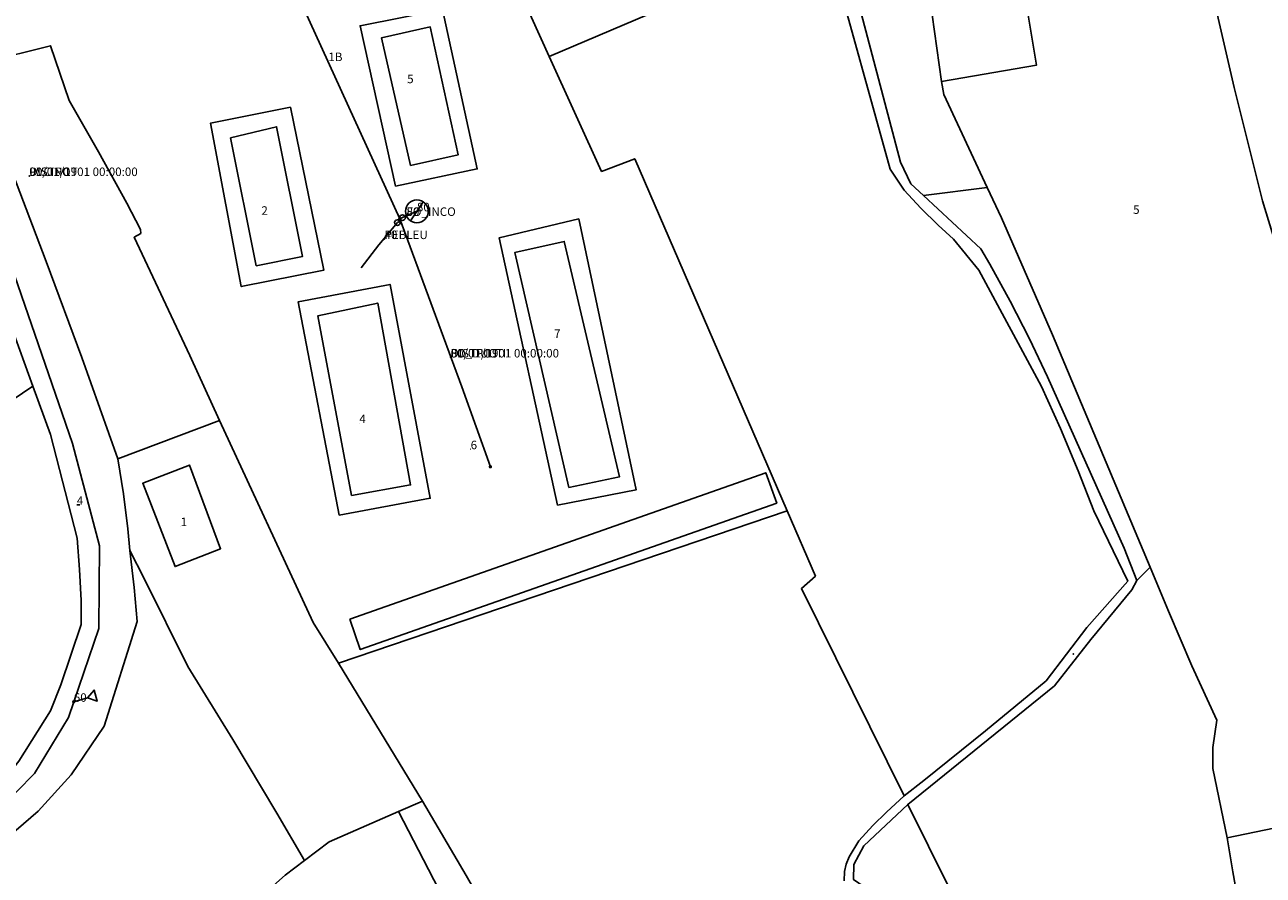
# Model space of a CAD drawing. Units: millimetres. Extents: x 985411 to 992537, y 6788394 to 6794848.
# Drawn here: x 988020 to 988238, y 6792494 to 6792644 of the extents above; entities that cross this region are included whole.
import ezdxf

# ---------------------------------------------------------------- set-up
doc = ezdxf.new("R2010")
doc.units = ezdxf.units.MM
doc.linetypes.add('INTERROMPU2', pattern=[9.525, 6.35, -3.175])
doc.linetypes.add('INTERROMPUX2', pattern=[38.1, 25.4, -12.7])
for name, color, linetype in [('E-BOUCLE', 5, 'Continuous'), ('E-BRANCH', 140, 'INTERROMPU2'), ('E-DECHAR', 5, 'Continuous'), ('E-HYDRAN', 1, 'Continuous'), ('E-RACCOR', 5, 'Continuous'), ('E-TRONCO', 5, 'Continuous'), ('F-BATI', 7, 'Continuous'), ('F-DETPNT', 7, 'Continuous'), ('F-NUMVOI', 7, 'Continuous'), ('F-NUMVOI2NUMERO', 7, 'Continuous'), ('F-PARCEL', 7, 'Continuous')]:
    doc.layers.add(name, color=color, linetype=linetype)

# ---------------------------------------------------------------- blocks, each defined once
blk = doc.blocks.new('F-DETPNT')
blk.add_point((0, 0))
blk = doc.blocks.new('E-RACCOR')
at = {"linetype": 'INTERROMPUX2', "const_width": 0.3}
blk.add_lwpolyline([(-0.15, 0, 1), (0.15, 0, 1)], format="xyb", close=True, dxfattribs=at)
blk.add_attdef('TYPE', (1.11, -0.23), '', height=0.5)
blk = doc.blocks.new('E-BRANCH')
blk.add_point((0, 0))
for tag, p in [('TYPE', (0.7, 0)), ('TYPSENS', (0.7, -1.67)), ('SENSIBLE', (0.7, -0.83)), ('MATERIAU', (0.7, -2.5)), ('DIAMETRE', (0.7, -3.33))]:
    blk.add_attdef(tag, p, '', height=0.5)
blk = doc.blocks.new('E-BOUCLE')
blk.add_circle((0, 0), 0.5)
blk = doc.blocks.new('E-HYDRAN')
blk.add_line((-1.41, -1.41), (1.41, 1.41))
blk.add_circle((0, 0), 2)
at = {"flags": 1}
for tag, p in [('TYPE', (3.63, 1.04)), ('DIAMETRE', (3.63, 0.21)), ('DEBIT', (3.63, -0.62)), ('DEBITMAX', (3.63, -1.46)), ('PRESSION', (3.63, -2.29)), ('PRESSTAT', (3.63, -3.12)), ('DATEMESU', (3.63, -3.96))]:
    blk.add_attdef(tag, p, '', height=0.5, dxfattribs=at)
blk = doc.blocks.new('E-TRONCO')
at = {"color": 7}
blk.add_point((0, 0), dxfattribs=at)
at = {"flags": 1}
for tag, p in [('RESEAU', (0.34, -0.12)), ('MATERIAU', (0.34, -0.95)), ('DIAMETRE', (0.34, -1.78)), ('ORIGINE', (0.34, -2.72)), ('PROFCANA', (0.34, -3.61)), ('DATEPOSE', (0.34, -4.45))]:
    blk.add_attdef(tag, p, '', height=0.5, dxfattribs=at)
blk = doc.blocks.new('E-DECHAR')
blk.add_lwpolyline([(0, 0), (2.5, 0), (4, 1), (4, -1), (2.5, 0)])
for tag, p in [('TYPE', (4.67, 0.24)), ('DIAMETRE', (4.67, -0.6))]:
    blk.add_attdef(tag, p, '', height=0.5)

msp = doc.modelspace()

# ---------------------------------------------------------------- linework, layer by layer
at = {"layer": 'E-BRANCH'}
for points in [[(988086.18, 6792610.1), (988086.64, 6792610.31), (988089.18, 6792611.42)], [(988079.38, 6792601.44), (988082.44, 6792605.5), (988085.73, 6792609.43), (988086.29, 6792609.76)]]:
    msp.add_lwpolyline(points, dxfattribs=at)
at = {"layer": 'E-TRONCO'}
for points in [[(988039.81, 6792704.65), (988045.39, 6792697.97), (988051.79, 6792685.46), (988086.16, 6792610.1)], [(988022.98, 6792702.57), (988022.88, 6792702.4), (988012.24, 6792675.83), (988005.65, 6792657.82), (988008.08, 6792637.94), (988013.41, 6792614.15), (988028.46, 6792570.49), (988033.25, 6792552.44), (988033.12, 6792537.87), (988028.71, 6792524.94)], [(988086.16, 6792610.1), (988097.08, 6792580.47), (988102.13, 6792566.38)], [(988028.71, 6792524.94), (988027.77, 6792522.19), (988021.79, 6792512.29), (988015.47, 6792505.95), (988008.31, 6792502.33), (987939.8, 6792472.53), (987930.14, 6792468.3)]]:
    msp.add_lwpolyline(points, dxfattribs=at)
at = {"layer": 'F-BATI'}
for points in [[(988088.07, 6792619.49), (988096.44, 6792621.38), (988091.52, 6792643.94), (988082.96, 6792642.02), (988088.07, 6792619.49)], [(988060.84, 6792601.83), (988069, 6792603.45), (988064.46, 6792626.33), (988056.34, 6792624.36), (988060.84, 6792601.83)], [(988115.97, 6792562.74), (988124.91, 6792564.62), (988115.15, 6792606.12), (988106.41, 6792604.14), (988115.97, 6792562.74)], [(988077.67, 6792561.33), (988088.07, 6792563.19), (988082.27, 6792595.25), (988071.71, 6792592.99), (988077.67, 6792561.33)], [(988046.56, 6792548.79), (988054.59, 6792551.92), (988049.12, 6792566.67), (988040.86, 6792563.46), (988046.56, 6792548.79)], [(988077.37, 6792539.53), (988079.2, 6792534.14), (988152.6, 6792559.97), (988150.66, 6792565.31), (988077.37, 6792539.53)]]:
    msp.add_lwpolyline(points, dxfattribs=at)
at = {"layer": 'F-NUMVOI'}
for points in [[(988073.58, 6792637.91), (988073.59, 6792637.91)], [(988087.46, 6792634.02), (988087.47, 6792634.02)], [(988061.77, 6792610.81), (988061.78, 6792610.81)], [(988215.4, 6792610.97), (988215.41, 6792610.97)], [(988113.35, 6792589.1), (988113.36, 6792589.1)], [(988079.04, 6792574.09), (988079.05, 6792574.09)], [(988098.65, 6792569.47), (988098.66, 6792569.47)], [(988029.25, 6792559.68), (988029.75, 6792559.68)], [(988047.53, 6792555.92), (988047.54, 6792555.93)]]:
    msp.add_lwpolyline(points, dxfattribs=at)
at = {"layer": 'F-PARCEL'}
for points in [[(988015.29, 6792669.77), (988022.14, 6792687.52), (988030.06, 6792701.92), (988038.64, 6792712.54), (988046.38, 6792705.62), (988050.49, 6792701.95), (988083.08, 6792737.65), (988083.67, 6792737.17), (988088.53, 6792722.92), (988098.07, 6792684.95), (988102.1, 6792663.24), (988104.86, 6792655.66), (988112.49, 6792638.71), (988121.71, 6792618.46), (988127.56, 6792620.7), (988154.42, 6792558.62), (988075.34, 6792531.74), (988070.9, 6792538.92)], [(988247.41, 6792583.05), (988238.2, 6792613.26), (988233.23, 6792633.23), (988230.03, 6792647.02), (988221.01, 6792705.24), (988219.45, 6792722.96), (988213.55, 6792717.3), (988213.22, 6792710.98), (988203.79, 6792691.46), (988198.61, 6792671.86), (988195.84, 6792652.43), (988198.37, 6792637.21), (988181.63, 6792634.34), (988182.04, 6792632), (988189.7, 6792615.6), (988192.19, 6792610.29), (988201.16, 6792589.62), (988218.43, 6792548.68)], [(988181.63, 6792634.34), (988198.37, 6792637.21), (988195.84, 6792652.43), (988198.61, 6792671.86), (988203.79, 6792691.46), (988213.22, 6792710.98), (988213.55, 6792717.3), (988202.76, 6792706.82), (988193.73, 6792697.72), (988192.96, 6792696.95), (988191.66, 6792695.53), (988185.8, 6792686.62), (988180.37, 6792666.72), (988179.88, 6792655.96), (988179.97, 6792646.08), (988181.63, 6792634.34)], [(988104.86, 6792655.66), (988112.49, 6792638.71), (988147.23, 6792653.51)], [(988112.49, 6792638.71), (988121.71, 6792618.46), (988127.56, 6792620.7), (988154.42, 6792558.62), (988159.4, 6792547.09), (988156.93, 6792544.89), (988175.04, 6792508.37), (988178.49, 6792511.08), (988189.37, 6792519.79), (988200.09, 6792528.66), (988207.25, 6792538.05), (988214.44, 6792546.22), (988208.47, 6792558.58), (988205.7, 6792565.68), (988202.59, 6792573.15), (988199.27, 6792580.53), (988188.21, 6792601.05), (988183.74, 6792606.52), (988181.06, 6792608.96), (988177.99, 6792611.99), (988175.07, 6792615.16), (988172.61, 6792618.85), (988162.19, 6792656.44)], [(988181.63, 6792634.34), (988179.97, 6792646.08), (988179.88, 6792655.96), (988164.72, 6792656.88), (988174.43, 6792620.08), (988176.25, 6792616.25), (988178.46, 6792614.2), (988189.7, 6792615.6), (988182.04, 6792632), (988181.63, 6792634.34)], [(988147.23, 6792653.51), (988112.49, 6792638.71)], [(988281.75, 6792511.26), (988251, 6792609.33), (988241.02, 6792649.16), (988230.03, 6792647.02), (988233.23, 6792633.23), (988238.2, 6792613.26), (988247.41, 6792583.05), (988272.54, 6792509.38), (988281.75, 6792511.26)], [(988085.42, 6792615.86), (988099.8, 6792618.91), (988093.71, 6792647.02), (988079.16, 6792644.13), (988085.42, 6792615.86)], [(988079.16, 6792644.13), (988093.71, 6792647.02), (988099.8, 6792618.91), (988085.42, 6792615.86), (988079.16, 6792644.13)], [(988054.39, 6792574.52), (988049.16, 6792585.98), (988039.35, 6792606.85), (988040.51, 6792607.53), (988040.47, 6792608.24), (988038.05, 6792612.84), (988033.06, 6792621.94), (988027.89, 6792630.95), (988024.63, 6792640.63), (988013.21, 6792637.77), (988017.41, 6792619.45), (988023.87, 6792602.57), (988030.13, 6792585.62), (988036.46, 6792567.76), (988047.21, 6792571.81), (988054.39, 6792574.52)], [(988070.9, 6792538.92), (988054.39, 6792574.52), (988049.16, 6792585.98), (988039.35, 6792606.85), (988040.51, 6792607.53), (988040.47, 6792608.24), (988038.05, 6792612.84), (988033.06, 6792621.94), (988027.89, 6792630.95), (988024.63, 6792640.63), (988013.21, 6792637.77)], [(988072.75, 6792601.04), (988066.88, 6792629.77), (988052.8, 6792626.96), (988058.22, 6792598.15), (988072.75, 6792601.04)], [(988052.8, 6792626.96), (988066.88, 6792629.77), (988072.75, 6792601.04), (988058.22, 6792598.15), (988052.8, 6792626.96)], [(987975.46, 6792619.33), (987965.56, 6792611.47), (988012.18, 6792574.32), (988021.51, 6792580.61), (988016.13, 6792595.38), (988011.78, 6792593.99), (988000.81, 6792601.95), (987980.83, 6792605.79), (987974.34, 6792615.04), (987975.46, 6792619.33)], [(988216.05, 6792546.35), (988218.43, 6792548.68), (988201.16, 6792589.62), (988192.19, 6792610.29), (988189.7, 6792615.6), (988178.46, 6792614.2), (988188.58, 6792604.82), (988190.14, 6792602.09), (988193.72, 6792595.57), (988197.12, 6792588.95), (988200.31, 6792582.23), (988213.84, 6792552.03), (988216.05, 6792546.35)], [(988113.98, 6792559.62), (988127.8, 6792562.31), (988117.69, 6792610.08), (988103.65, 6792606.74), (988113.98, 6792559.62)], [(988103.65, 6792606.74), (988117.69, 6792610.08), (988127.8, 6792562.31), (988113.98, 6792559.62), (988103.65, 6792606.74)], [(988091.54, 6792560.84), (988084.45, 6792598.53), (988068.23, 6792595.45), (988075.49, 6792557.85), (988091.54, 6792560.84)], [(988068.23, 6792595.45), (988084.45, 6792598.53), (988091.54, 6792560.84), (988075.49, 6792557.85), (988068.23, 6792595.45)], [(988007.03, 6792504.7), (988007.67, 6792505), (988009.88, 6792506.16), (988011.97, 6792507.48), (988013.95, 6792509), (988015.79, 6792510.68), (988017.49, 6792512.5), (988019.02, 6792514.46), (988024.58, 6792523.35), (988026.4, 6792527.92), (988030.03, 6792538.57), (988030, 6792542.8), (988029.74, 6792548.29), (988029.3, 6792553.77), (988024.61, 6792572.05), (988021.51, 6792580.61), (988012.18, 6792574.32), (987989.77, 6792559.23), (987978.49, 6792551.62), (988007.03, 6792504.7)], [(988064.52, 6792505.31), (988056.76, 6792518.31), (988048.82, 6792531.18), (988041.1, 6792546.66), (988038.61, 6792551.64), (988038.24, 6792555.46), (988037.46, 6792561.63), (988036.46, 6792567.76), (988047.21, 6792571.81), (988054.39, 6792574.52), (988070.9, 6792538.92), (988075.34, 6792531.74), (988090.17, 6792507.4), (988085.95, 6792505.57), (988073.72, 6792500.25), (988069.36, 6792496.96), (988064.52, 6792505.31)], [(988054.59, 6792551.92), (988049.12, 6792566.67), (988040.86, 6792563.46), (988046.56, 6792548.79), (988054.59, 6792551.92)], [(988040.86, 6792563.46), (988049.12, 6792566.67), (988054.59, 6792551.92), (988046.56, 6792548.79), (988040.86, 6792563.46)], [(988164.45, 6792493.36), (988164.53, 6792495), (988164.83, 6792496.33), (988165.33, 6792497.6), (988167.06, 6792500.42), (988169.55, 6792503.15), (988171.94, 6792505.45), (988175.04, 6792508.37), (988156.93, 6792544.89), (988159.4, 6792547.09), (988154.42, 6792558.62), (988075.34, 6792531.74), (988090.17, 6792507.4), (988097.87, 6792494.33)], [(988013.4, 6792462.53), (988040.1, 6792476.08), (988051.83, 6792483.09), (988056.24, 6792485.74), (988060.27, 6792489.32), (988065.95, 6792494.37), (988069.36, 6792496.96), (988064.52, 6792505.31), (988056.76, 6792518.31), (988048.82, 6792531.18), (988041.1, 6792546.66), (988038.61, 6792551.64), (988039.37, 6792545.06), (988039.88, 6792539.11), (988034.08, 6792520.61), (988028.24, 6792512.05), (988022.45, 6792505.63), (988013.73, 6792498.18)], [(988236.02, 6792477.89), (988232.97, 6792494.95), (988231.96, 6792500.92), (988229.46, 6792513.2), (988229.45, 6792516.87), (988230.14, 6792521.69), (988225.77, 6792531.25), (988221.61, 6792540.91), (988218.43, 6792548.68), (988216.05, 6792546.35), (988215.16, 6792544.65), (988207.96, 6792535.91), (988201.54, 6792527.76), (988175.69, 6792506.84), (988204.9, 6792447.91)], [(988218.43, 6792548.68), (988221.61, 6792540.91), (988225.77, 6792531.25), (988230.14, 6792521.69), (988229.45, 6792516.87), (988229.46, 6792513.2), (988231.96, 6792500.92), (988272.54, 6792509.38)], [(988231.96, 6792500.92), (988232.97, 6792494.95), (988236.02, 6792477.89), (988237.69, 6792469.15), (988247.61, 6792470.35), (988260.21, 6792471.22), (988271.75, 6792470.76), (988273.32, 6792468.07), (988331.4, 6792480.4), (988332.15, 6792488.59), (988311.39, 6792492.49), (988280.58, 6792488.41), (988278.31, 6792507.27), (988282.62, 6792511.46), (988281.75, 6792511.26), (988272.54, 6792509.38), (988231.96, 6792500.92)], [(988136.25, 6792449.84), (988136.22, 6792459.02), (988135.69, 6792462.22), (988132.81, 6792466.04), (988130.59, 6792468.63), (988123.97, 6792476.59), (988117.52, 6792484.7), (988109.69, 6792492.4), (988099.7, 6792491.13), (988097.87, 6792494.33), (988090.17, 6792507.4), (988085.95, 6792505.57), (988108.99, 6792461.04), (988112.93, 6792452.85), (988124.33, 6792419.41), (988124.73, 6792419.78), (988124.56, 6792422.83), (988123.51, 6792430.06), (988122.83, 6792436.29), (988122.35, 6792442.59), (988136.25, 6792449.84)], [(988181.3, 6792435.52), (988204.9, 6792447.91), (988175.69, 6792506.84), (988167.96, 6792499.52), (988166.18, 6792496.23), (988166.13, 6792493.58), (988172.32, 6792489.32), (988174.25, 6792487.05), (988175.18, 6792484), (988175.27, 6792480.39), (988173.54, 6792474.6), (988172.16, 6792471.44), (988172.37, 6792465.18), (988173.15, 6792462.88), (988175.79, 6792455.53), (988178.63, 6792448.25), (988180.79, 6792441.77), (988181.3, 6792435.52)], [(988069.36, 6792496.96), (988065.95, 6792494.37), (988060.27, 6792489.32), (988064.02, 6792482.75), (988074.61, 6792464.05), (988085.4, 6792445.42), (988090.26, 6792437.15), (988093.19, 6792431.08), (988102.43, 6792402.45), (988122.25, 6792417.06), (988124.33, 6792419.41), (988112.93, 6792452.85), (988108.99, 6792461.04), (988085.95, 6792505.57), (988073.72, 6792500.25), (988069.36, 6792496.96)]]:
    msp.add_lwpolyline(points, dxfattribs=at)

# ---------------------------------------------------------------- block references
at = {"layer": 'E-BOUCLE'}
for p in [(988085.73, 6792609.43), (988086.64, 6792610.31)]:
    msp.add_blockref('E-BOUCLE', p, dxfattribs=at)
at = {"layer": 'E-BRANCH'}
ref = msp.add_blockref('E-BRANCH', (988087.333, 6792610.61), dxfattribs=at)
ref.add_attrib('E-BRANCH2MATERIAU', 'FO_INCO', (988087.333, 6792610.61), dxfattribs={"height": 1.5})
ref.add_attrib('E-BRANCH2DIAMETRE', '80', (988087.333, 6792610.61), dxfattribs={"height": 1.5})
ref = msp.add_blockref('E-BRANCH', (988083.46, 6792606.532), dxfattribs=at)
ref.add_attrib('E-BRANCH2MATERIAU', 'PEBLEU', (988083.46, 6792606.532), dxfattribs={"height": 1.5})
ref.add_attrib('E-BRANCH2DIAMETRE', '40', (988083.46, 6792606.532), dxfattribs={"height": 1.5})
at = {"layer": 'E-DECHAR'}
ref = msp.add_blockref('E-DECHAR', (988028.71, 6792524.94), dxfattribs=dict(at, rotation=15.8))
ref.add_attrib('E-DECHAR2DIAMETRE', '60', (988028.71, 6792524.94), dxfattribs={"height": 1.5})
at = {"layer": 'E-HYDRAN'}
ref = msp.add_blockref('E-HYDRAN', (988089.18, 6792611.42), dxfattribs=dict(at, rotation=11.4))
ref.add_attrib('E-HYDRAN2DIAMETRE', '80', (988089.18, 6792611.42), dxfattribs={"height": 1.5})
at = {"layer": 'E-RACCOR'}
for p, rotation in [((988086.16, 6792610.1), 293.6), ((988102.13, 6792566.38), 109.7)]:
    msp.add_blockref('E-RACCOR', p, dxfattribs=dict(at, rotation=rotation))
msp.add_blockref('E-RACCOR', (988028.71, 6792524.94), dxfattribs=at)
at = {"layer": 'E-TRONCO'}
ref = msp.add_blockref('E-TRONCO', (988020.878, 6792617.645), dxfattribs=at)
ref.add_attrib('E-TRONCO2RESEAU', 'DISTPOT', (988020.878, 6792617.645), dxfattribs={"height": 1.5})
ref.add_attrib('E-TRONCO2DIAMETRE', '90', (988020.878, 6792617.645), dxfattribs={"height": 1.5})
ref.add_attrib('E-TRONCO2MATERIAU', 'PVCINC', (988020.878, 6792617.645), dxfattribs={"height": 1.5})
ref.add_attrib('E-TRONCO2DATEPOSE', '01/01/1901 00:00:00', (988020.878, 6792617.645), dxfattribs={"height": 1.5})
ref = msp.add_blockref('E-TRONCO', (988095.123, 6792585.65), dxfattribs=at)
ref.add_attrib('E-TRONCO2RESEAU', 'DISTPOT', (988095.123, 6792585.65), dxfattribs={"height": 1.5})
ref.add_attrib('E-TRONCO2DIAMETRE', '80', (988095.123, 6792585.65), dxfattribs={"height": 1.5})
ref.add_attrib('E-TRONCO2MATERIAU', 'FO_DUCTI', (988095.123, 6792585.65), dxfattribs={"height": 1.5})
ref.add_attrib('E-TRONCO2DATEPOSE', '01/01/1901 00:00:00', (988095.123, 6792585.65), dxfattribs={"height": 1.5})
at = {"layer": 'F-DETPNT'}
msp.add_blockref('F-DETPNT', (988204.85, 6792533.34), dxfattribs=at)

# ---------------------------------------------------------------- texts
at = {"layer": 'F-NUMVOI2NUMERO'}
for s, p in [('1B', (988073.58, 6792637.91)), ('5', (988087.46, 6792634.02)), ('2', (988061.77, 6792610.81)), ('5', (988215.4, 6792610.97)), ('7', (988113.35, 6792589.1)), ('4', (988079.04, 6792574.09)), ('6', (988098.65, 6792569.47)), ('4', (988029.25, 6792559.68)), ('1', (988047.53, 6792555.92))]:
    msp.add_text(s, height=1.5, dxfattribs=at).set_placement(p)

doc.saveas('drawing.dxf')
